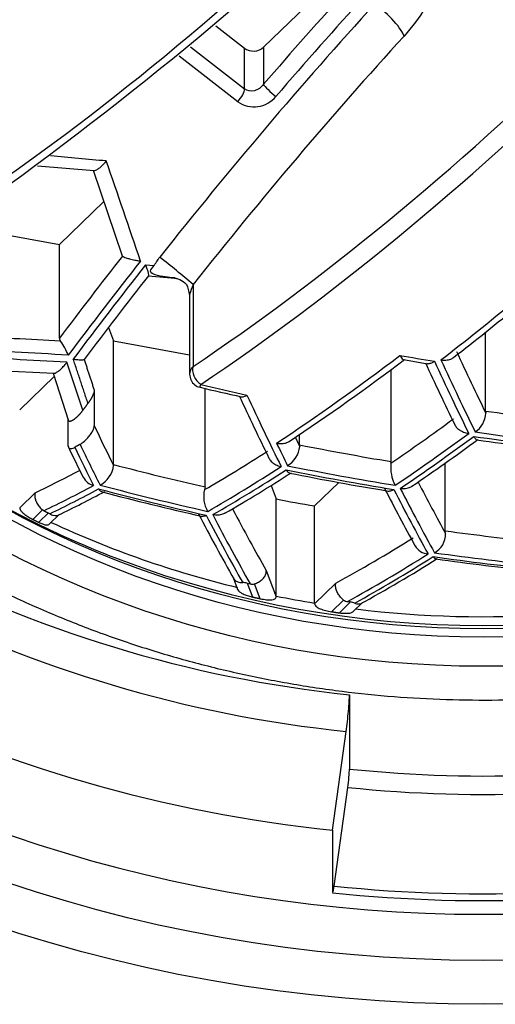
# Model space of a CAD drawing. Units: millimetres. Extents: x -606 to -73, y -63 to 317.
# Drawn here: x -469 to -466, y 261 to 269 of the extents above; entities that cross this region are included whole.
import ezdxf

# ---------------------------------------------------------------- set-up
doc = ezdxf.new("R2010")
doc.units = ezdxf.units.MM
for name, color, linetype in [('06.7001.0_FOR_CU', 7, 'Continuous'), ('43.2251.45000_FO', 7, 'Continuous'), ('Default', 7, 'Continuous')]:
    doc.layers.add(name, color=color, linetype=linetype)

# ---------------------------------------------------------------- blocks, each defined once
blk = doc.blocks.new('SE2')
at = {"layer": '06.7001.0_FOR_CU', "color": 7, "linetype": 'Continuous'}
for major_axis in [(-10, 0), (-9.625, 0)]:
    blk.add_ellipse((-465.7743, 270.1227), major_axis=major_axis, ratio=0.866025, dxfattribs=at)
blk.add_ellipse((-465.7743, 270.2477), major_axis=(9.375, 0), ratio=0.866025, start_param=3.297893, end_param=6.127526, dxfattribs=at)
at = {"layer": '43.2251.45000_FO', "color": 7, "linetype": 'Continuous'}
for p, q in [((-467.4006, 268.5495), (-466.818, 269.112)), ((-467.755, 268.7086), (-467.5418, 268.5429)), ((-467.9423, 268.552), (-467.5418, 268.2409)), ((-467.5418, 268.2409), (-467.5418, 268.5429)), ((-467.4006, 268.5495), (-467.4006, 268.2746)), ((-467.5905, 268.1456), (-468.0248, 268.483)), ((-469.0761, 267.6722), (-468.6555, 267.637)), ((-468.662, 267.6387), (-468.4474, 267.0036)), ((-468.913, 267.0893), (-468.5838, 267.4072)), ((-469.591, 267.213), (-468.913, 267.0893)), ((-468.913, 266.3946), (-468.913, 267.0893)), ((-468.4462, 267.0025), (-468.4504, 267.0148)), ((-468.275, 266.9374), (-468.2113, 266.9321)), ((-468.2561, 266.8557), (-468.0854, 266.8418)), ((-468.0854, 266.8418), (-468.0595, 266.8397)), ((-468.0593, 266.841), (-468.0766, 266.8413)), ((-467.9227, 266.7926), (-467.9227, 266.1861)), ((-467.9482, 266.7153), (-467.9482, 266.1282)), ((-468.5493, 266.4742), (-468.5116, 266.3745)), ((-465.7552, 265.8556), (-465.7552, 266.4402)), ((-468.5116, 265.4591), (-468.5116, 266.3745)), ((-468.5116, 266.3745), (-467.9482, 266.2717)), ((-466.3635, 266.236), (-466.1857, 266.2057)), ((-469.6327, 266.1686), (-468.954, 266.1354)), ((-469.2076, 265.8647), (-468.9522, 266.1112)), ((-468.9606, 266.1369), (-468.8448, 265.7824)), ((-466.4555, 265.4812), (-466.4555, 266.1629)), ((-468.6552, 266.0095), (-468.6552, 265.7459)), ((-467.8337, 265.2933), (-467.8337, 266.0222)), ((-468.8479, 265.596), (-468.8479, 265.7921)), ((-467.1334, 265.6049), (-467.1334, 265.682)), ((-466.054, 264.9688), (-466.054, 265.4716)), ((-467.0229, 265.1529), (-466.8422, 265.3274)), ((-469.2075, 265.1398), (-469.0932, 265.2501)), ((-467.8337, 265.2933), (-467.8377, 265.2735)), ((-467.3451, 265.3051), (-467.3072, 265.2048)), ((-467.3072, 264.4852), (-467.3072, 265.2048)), ((-469.0386, 265.1231), (-469.1107, 265.0535)), ((-469.0661, 265.0317), (-468.9947, 265.1006)), ((-468.9894, 265.0168), (-468.9116, 265.0918)), ((-467.0229, 264.4334), (-467.0229, 265.1529)), ((-466.0522, 264.9479), (-466.054, 264.9688)), ((-467.3806, 264.6743), (-467.3072, 264.4799)), ((-467.6255, 264.6219), (-467.5928, 264.5351)), ((-467.5222, 264.5812), (-467.4835, 264.4787)), ((-467.5222, 264.5812), (-467.4994, 264.5758)), ((-467.0228, 264.428), (-466.8651, 264.5803)), ((-467.426, 264.4659), (-467.4676, 264.576)), ((-466.808, 264.4557), (-466.8974, 264.3695)), ((-466.8388, 264.3611), (-466.7557, 264.4414)), ((-466.7791, 264.4444), (-466.7557, 264.4414)), ((-466.737, 264.3704), (-466.6683, 264.4368)), ((-466.7644, 263.7547), (-466.7644, 263.2047)), ((-466.8904, 262.7519), (-466.7884, 263.4827)), ((-466.8784, 262.3379), (-466.7764, 263.0687)), ((-466.8904, 262.7519), (-466.8904, 262.3019))]:
    blk.add_line(p, q, dxfattribs=at)
for centre, radius, start, end in [((-485.4529, 289.7832), 27.5039, 305.43968, 322.53607), ((-467.4709, 268.3167), 0.2087, 235.03484, 320.79213), ((-471.6178, 262.5004), 5.6636, 49.27519, 52.50445), ((-441.7349, 246.0081), 33.7329, 141.82627, 143.15149), ((-468.0893, 266.6412), 0.2003, 78.35309, 86.37499), ((-477.537, 281.1702), 18.8631, 307.73343, 309.60298), ((-468.8799, 266.3951), 0.0332, 180.86659, 222.24249), ((-469.2937, 266.0919), 0.48, 21.66535, 35.81519), ((-476.0949, 279.0327), 16.0796, 303.54333, 307.27538), ((-445.7464, 275.6446), 22.5252, 204.75403, 206.04424), ((-467.8482, 266.1282), 0.1, 180, 232.1585), ((-467.8482, 266.1282), 0.1, 232.1585, 256.61127), ((-461.8734, 291.3472), 26.0171, 256.67116, 257.35991), ((-447.9212, 275.0841), 21.6706, 204.87847, 206.22621), ((-465.9293, 265.8467), 0.1754, 303.39265, 357.84819), ((-474.6161, 277.5946), 14.8428, 304.06706, 306.37347), ((-462.9861, 285.5157), 20.0744, 261.88548, 263.97142), ((-454.5274, 272.4931), 15.8975, 205.74788, 206.64129), ((-467.3151, 265.6088), 0.183, 300.37297, 355.18931), ((-466.1849, 265.4374), 0.274, 173.12522, 208.79853), ((-468.7008, 265.477), 0.1912, 297.54001, 352.30918), ((-473.427, 275.0853), 11.5182, 299.88561, 302.75906), ((-463.1627, 285.4946), 20.5012, 258.61927, 260.69317), ((-468.6325, 265.4178), 0.1166, 206.37836, 256.23432), ((-472.6118, 272.7825), 8.5364, 295.61082, 298.20269), ((-463.4231, 284.7881), 20.2045, 255.16532, 257.31054), ((-467.6324, 265.2206), 0.212, 165.52887, 210.66406), ((-453.0619, 272.1501), 15.095, 207.06842, 208.88727), ((-469.0371, 265.0119), 0.0983, 57.57103, 64.45792), ((-455.5463, 271.4838), 13.8928, 207.39008, 209.66115), ((-466.2108, 264.9448), 0.1586, 298.88353, 1.11562), ((-466.1745, 264.9152), 0.1179, 208.79361, 266.29901), ((-471.9923, 274.0801), 11.0166, 298.78916, 302.24704), ((-463.4988, 283.5101), 18.9327, 262.02898, 264.27293), ((-467.5526, 264.459), 0.1259, 76.01479, 91.0616), ((-467.4839, 264.6379), 0.064, 255.99788, 284.7298), ((-466.7731, 264.5026), 0.0585, 233.31766, 264.13976), ((-466.7667, 264.3352), 0.1068, 67.11624, 84.11897), ((-465.7749, 272.9207), 10.6905, 264.01882, 281.36494)]:
    blk.add_arc(centre, radius, start, end, dxfattribs=at)
for major_axis in [(6.85, 0), (6.6, 0)]:
    blk.add_ellipse((-465.7743, 269.8977), major_axis=major_axis, ratio=0.866025, dxfattribs=at)
for centre, major_axis, ratio, start_param, end_param in [((-466.6376, 275.7933), (-7.3273, -9.4322), 0.333869, 0.78538, 1.544392), ((-464.9927, 274.5155), (-7.2662, -9.3536), 0.333869, 0.78538, 1.544392), ((-464.9111, 274.4521), (-7.3273, -9.4322), 0.333869, 0.78538, 1.544392), ((-465.7743, 269.9619), (6.6, 0), 0.866025, 3.147205, 6.277573), ((-465.3277, 264.3508), (7.5151, 9.674), 0.333869, 1.342451, 1.421091), ((-465.2533, 264.2929), (7.4538, 9.595), 0.333869, 1.337773, 1.421091), ((-465.1788, 264.2351), (7.4538, 9.595), 0.333869, 1.337773, 1.542526), ((-466.5458, 268.7767), (-0.1847, 0.1685), 0.21767, 3.490712, 5.061509), ((-464.9927, 264.0905), (7.3004, 9.3976), 0.333869, 1.337773, 1.542526), ((-467.475, 268.6074), (-0.1, 0), 0.866025, 0.839631, 2.410428), ((-467.6085, 268.1764), (-0.0613, -0.079), 0.333869, 1.438007, 2.735682), ((-467.3261, 268.2168), (0.0758, -0.0652), 0.140588, 3.485553, 5.056349), ((-461.1883, 245.6137), (-40.8958, 10.1198), 0.4889, -1.270341, -1.260148), ((-470.936, 253.1861), (-11.6063, 40.499), 0.157081, -1.268957, -1.249459), ((-465.3277, 264.3508), (-7.5151, -9.674), 0.333869, 4.697614, 4.760201), ((-465.2533, 264.2929), (7.4538, 9.595), 0.333869, 1.55149, 1.623859), ((-465.216, 264.264), (-7.4538, -9.595), 0.333869, 4.693082, 4.765452), ((-464.1229, 273.8398), (-7.2348, -9.3132), 0.333869, 0.912921, 0.983704), ((-459.9842, 246.3973), (-36.7417, 8.9348), 0.489268, -1.208893, -1.189727), ((-459.9764, 246.2502), (-36.6397, 9.0666), 0.4889, -1.207377, -1.185297), ((-460.0101, 246.2199), (-36.8012, 9.1066), 0.4889, -1.20968, -1.18771), ((-464.3106, 273.9856), (-7.2622, -9.3484), 0.333869, 0.776496, 0.898629), ((-466.5329, 272.0036), (11.0981, -2.6988), 0.489268, -1.439629, -1.416684), ((-467.0337, 274.7661), (3.2191, -11.3674), 0.155399, -0.775155, -0.712941), ((-471.7447, 255.2438), (-10.518, 36.7014), 0.157081, -1.322609, -1.312489), ((-467.8482, 266.1282), (0.1, 0), 0.866025, 2.410428, 3.141593), ((-467.8482, 266.1282), (0.0555, -0.0832), 0.666545, 3.60597, 5.273556), ((-467.1881, 274.7224), (3.2444, -11.4569), 0.155399, -0.780103, -0.707856), ((-467.1402, 274.736), (3.2461, -11.4629), 0.155399, -0.780257, -0.708052), ((-466.6835, 271.384), (10.8436, -2.6369), 0.489268, 4.722346, 4.753784), ((-468.5779, 274.3288), (3.1693, -11.1918), 0.155399, -0.773055, -0.698893), ((-465.7282, 265.784), (-0.0237, 0.0837), 0.155399, 0.502543, 0.792382), ((-466.645, 271.5423), (10.7723, -2.6196), 0.489268, -1.370258, -1.307349), ((-469.7901, 273.9855), (3.0207, -10.6668), 0.155399, -0.733245, -0.688659), ((-463.7086, 273.518), (-7.0841, -9.1192), 0.333869, 0.800449, 0.864135), ((-463.6162, 273.4462), (-7.1437, -9.1958), 0.333869, 0.795294, 0.869365), ((-466.6731, 271.4268), (10.8628, -2.6416), 0.489268, -1.375482, -1.302083), ((-469.9197, 273.9488), (3.046, -10.7564), 0.155399, -0.728691, -0.683146), ((-468.5299, 274.3424), (3.1728, -11.2039), 0.155399, -0.723334, -0.699315), ((-467.1061, 265.5325), (-0.024, 0.0846), 0.155399, 0.502703, 0.724632), ((-466.7944, 270.9279), (10.4702, -2.5461), 0.489268, -1.484527, -1.420219), ((-463.5787, 273.4171), (-7.1359, -9.1858), 0.333869, 0.794872, 0.869034), ((-466.6835, 271.384), (10.8436, -2.6369), 0.489268, -1.375346, -1.301815), ((-469.9676, 273.9353), (3.0406, -10.7374), 0.155399, -0.725294, -0.682425), ((-464.2483, 273.9373), (-7.1803, -9.2429), 0.333869, 0.68771, 0.753847), ((-466.9438, 270.3135), (-10.1101, 2.4586), 0.489268, 1.534622, 1.601713), ((-466.5142, 265.4246), (0.0539, 0.0694), 0.333869, -0.628654, -0.406725), ((-464.788, 274.3565), (-7.2479, -9.3299), 0.333869, 0.587628, 0.636789), ((-464.1604, 273.869), (-7.2406, -9.3206), 0.333869, 0.682732, 0.759222), ((-464.1229, 273.8398), (-7.2348, -9.3132), 0.333869, 0.682315, 0.75888), ((-466.8342, 270.7645), (10.5351, -2.5619), 0.489268, -1.489971, -1.414776), ((-466.8238, 270.8072), (10.5582, -2.5675), 0.489268, -1.489889, -1.414858), ((-465.7743, 270.0725), (6.7032, 0), 0.866025, 4.087418, 4.30066), ((-466.9745, 270.1877), (10.1951, -2.4792), 0.489268, 4.670597, 4.748874), ((-467.7228, 274.571), (3.189, -11.2613), 0.155399, -0.653633, -0.591731), ((-464.7047, 274.2918), (-7.3088, -9.4083), 0.333869, 0.590219, 0.644475), ((-464.6671, 274.2626), (-7.305, -9.4035), 0.333869, 0.590902, 0.644177), ((-466.9848, 270.1449), (-10.1677, 2.4726), 0.489268, 1.528569, 1.607061), ((-467.883, 274.5256), (3.2133, -11.3469), 0.155399, -0.662902, -0.586337), ((-467.835, 274.5392), (3.2158, -11.356), 0.155399, -0.663244, -0.586753), ((-465.7743, 270.8977), (-6.75, 0), 0.866025, 1.341711, 1.384749), ((-469.101, 274.1807), (3.0905, -10.9133), 0.155399, -0.638381, -0.559085), ((-465.7743, 270.1782), (-6.75, 0), 0.866025, 1.076866, 1.297798), ((-469.2727, 274.132), (3.112, -10.9894), 0.155399, -0.648875, -0.563781), ((-469.2248, 274.1456), (3.1164, -11.005), 0.155399, -0.649504, -0.562104), ((-466.9438, 270.3135), (10.1101, -2.4586), 0.489268, -1.364867, -1.297776), ((-463.169, 273.0988), (-6.9583, -8.9572), 0.333869, 0.655064, 0.739902), ((-463.072, 273.0234), (-7.0168, -9.0325), 0.333869, 0.658083, 0.745482), ((-466.9745, 270.1877), (10.1951, -2.4792), 0.489268, -1.370435, -1.292158), ((-465.7743, 270.8477), (-8.25, 0), 0.866025, 1.014164, 1.450497), ((-465.7743, 270.0725), (6.7032, 0), 0.866025, 4.30066, 5.123789), ((-463.0345, 272.9943), (-7.0069, -9.0198), 0.333869, 0.659759, 0.744853), ((-466.9848, 270.1449), (10.1677, -2.4726), 0.489268, -1.370215, -1.291723), ((-465.7743, 270.7477), (-8.45, 0), 0.866025, 1.028826, 1.450497), ((-465.7743, 270.1782), (-6.75, 0), 0.866025, 1.341711, 1.384749), ((-465.7743, 270.1782), (-6.75, 0), 0.866025, 1.430687, 1.651325), ((-465.7743, 270.7477), (-9.3, 0), 0.866025, 1.046969, 1.450497), ((-466.7884, 263.5827), (0.0208, 0.1989), 0.060005, 4.191925, 5.762722), ((-465.7743, 270.2977), (-8.25, 0), 0.866025, 1.450497, 1.799562), ((-465.7743, 270.2477), (8.35, 0), 0.866025, 4.592089, 4.941155), ((-466.7764, 263.1187), (-0.0104, -0.0995), 0.060005, 1.050333, 2.621129), ((-465.7743, 270.2477), (-9.2, 0), 0.866025, 1.450497, 1.799562), ((-466.8784, 262.3879), (0.0104, 0.0995), 0.060005, 2.621129, 4.191925)]:
    blk.add_ellipse(centre, major_axis=major_axis, ratio=ratio, start_param=start_param, end_param=end_param, dxfattribs=at)
for points, degree, knots in [([(-473.1014, 269.6678), (-473.0958, 269.5972), (-473.0824, 269.4322), (-473.0363, 269.1377), (-472.9667, 268.8069), (-472.876, 268.4771), (-472.7659, 268.1527), (-472.6365, 267.8335), (-472.488, 267.5208), (-472.3209, 267.2153), (-472.1357, 266.9179), (-471.9327, 266.6294), (-471.7127, 266.3506), (-471.4761, 266.0823), (-471.2237, 265.8252), (-470.9561, 265.5801), (-470.674, 265.3477), (-470.3783, 265.1286), (-470.0698, 264.9233), (-469.7493, 264.7326), (-469.4177, 264.557), (-469.076, 264.3968), (-468.7251, 264.2527), (-468.366, 264.1249), (-467.9996, 264.0138), (-467.6271, 263.9198), (-467.2494, 263.8431), (-466.8676, 263.7839), (-466.4827, 263.7424), (-466.0959, 263.7186), (-465.7081, 263.7127), (-465.3205, 263.7247), (-464.9341, 263.7546), (-464.5501, 263.8022), (-464.1694, 263.8674), (-463.7931, 263.9502), (-463.4223, 264.0501), (-463.058, 264.1671), (-462.7012, 264.3007), (-462.3529, 264.4506), (-462.0142, 264.6165), (-461.6858, 264.7977), (-461.369, 264.9938), (-461.0638, 265.2048), (-460.7741, 265.4278), (-460.524, 265.6415), (-460.3895, 265.7684), (-460.3279, 265.8268)], 3, [0, 0, 0, 0, 0.012771, 0.035179, 0.057591, 0.080012, 0.102444, 0.124891, 0.147353, 0.169833, 0.192331, 0.214849, 0.237386, 0.259942, 0.282516, 0.305107, 0.327714, 0.350335, 0.372969, 0.395615, 0.418272, 0.440937, 0.463609, 0.486289, 0.508973, 0.531663, 0.554356, 0.577053, 0.599752, 0.622454, 0.645157, 0.667862, 0.690567, 0.713273, 0.735979, 0.758685, 0.78139, 0.804093, 0.826794, 0.849492, 0.872185, 0.894874, 0.917555, 0.940228, 0.962892, 0.985545, 1, 1, 1, 1]), ([(-466.13, 269.0349), (-466.13, 268.9891), (-466.1586, 268.9176), (-466.2438, 268.7724), (-466.2998, 268.6978), (-466.3597, 268.6321)], 3, [0, 0, 0, 0, 0.5, 0.5, 1, 1, 1, 1]), ([(-467.4006, 268.2746), (-467.4178, 268.2512), (-467.4427, 268.2337), (-467.4948, 268.2207), (-467.5218, 268.2254), (-467.5418, 268.2409)], 3, [0, 0, 0, 0, 0.5, 0.5, 1, 1, 1, 1]), ([(-468.6557, 267.6373), (-468.6549, 267.6372), (-468.654, 267.6372), (-468.6531, 267.6372), (-468.6491, 267.6373), (-468.6442, 267.6387), (-468.6389, 267.6412), (-468.6331, 267.6439), (-468.6266, 267.648), (-468.6199, 267.6529), (-468.6124, 267.6585), (-468.6044, 267.6654), (-468.5965, 267.6731), (-468.5865, 267.6827), (-468.5764, 267.6938), (-468.567, 267.7053), (-468.5665, 267.7059), (-468.5661, 267.7064), (-468.5657, 267.707)], 3, [0.2567795, 0.2567795, 0.2567795, 0.2567795, 0.2891169, 0.2891169, 0.2891169, 0.4330783, 0.4330783, 0.4330783, 0.5885822, 0.5885822, 0.5885822, 0.7654739, 0.7654739, 0.7654739, 0.9894577, 0.9894577, 0.9894577, 1, 1, 1, 1]), ([(-468.4462, 267.0025), (-468.4433, 267.0005), (-468.4372, 266.9962), (-468.4186, 266.989), (-468.3906, 266.9809), (-468.3584, 266.9736), (-468.3307, 266.9689), (-468.3173, 266.967), (-468.3122, 266.9663)], 3, [0, 0, 0, 0, 0.152331, 0.319872, 0.499968, 0.749555, 0.906668, 1, 1, 1, 1]), ([(-468.2113, 266.9321), (-468.2105, 266.9341), (-468.2083, 266.9392), (-468.2006, 266.9491), (-468.1881, 266.9679), (-468.1773, 266.9838), (-468.1703, 266.9939)], 3, [0, 0, 0, 0, 0.086758, 0.22462, 0.503254, 1, 1, 1, 1]), ([(-468.275, 266.9374), (-468.2712, 266.9273), (-468.2644, 266.9092), (-468.2579, 266.8883), (-468.2528, 266.8691), (-468.2519, 266.8566), (-468.2552, 266.8563), (-468.2565, 266.8566)], 3, [0, 0, 0, 0, 0.2062761, 0.373419, 0.5013405, 0.7629146, 0.8897159, 0.8897159, 0.8897159, 0.8897159]), ([(-468.0766, 266.8412), (-468.1003, 266.8441), (-468.1383, 266.8484), (-468.1918, 266.8605), (-468.257, 266.8793), (-468.2245, 266.9173), (-468.2113, 266.9321)], 3, [0, 0, 0, 0, 0.314187, 0.507738, 0.805456, 1, 1, 1, 1]), ([(-468.0585, 266.8395), (-468.0499, 266.8379), (-468.023, 266.8325), (-467.9888, 266.8114), (-467.9634, 266.7822), (-467.9582, 266.7488), (-467.9542, 266.7271), (-467.9497, 266.7175), (-467.9487, 266.7157), (-467.9482, 266.7149)], 3, [0, 0, 0, 0, 0.108241, 0.404897, 0.567163, 0.780697, 0.913005, 0.966564, 1, 1, 1, 1]), ([(-467.9227, 266.7926), (-467.933, 266.7664), (-467.9466, 266.732), (-467.9483, 266.7184), (-467.9482, 266.716)], 3, [0, 0, 0, 0, 0.2486703, 0.3265996, 0.3265996, 0.3265996, 0.3265996]), ([(-466.3904, 266.2673), (-466.3902, 266.2668), (-466.39, 266.2664), (-466.3897, 266.2659), (-466.3864, 266.2594), (-466.3829, 266.2537), (-466.3795, 266.249), (-466.375, 266.2429), (-466.3704, 266.2385), (-466.3662, 266.2366), (-466.3652, 266.2362), (-466.3642, 266.2359), (-466.3632, 266.2357)], 3, [0, 0, 0, 0, 0.0155087, 0.0155087, 0.0155087, 0.2377572, 0.2377572, 0.2377572, 0.5381747, 0.5381747, 0.5381747, 0.611384, 0.611384, 0.611384, 0.611384]), ([(-468.9541, 266.1357), (-468.9534, 266.1357), (-468.9528, 266.1357), (-468.9521, 266.1357), (-468.9481, 266.1358), (-468.9433, 266.1373), (-468.938, 266.1398), (-468.9324, 266.1425), (-468.9262, 266.1464), (-468.9198, 266.1512), (-468.9126, 266.1566), (-468.9049, 266.1633), (-468.8974, 266.1706), (-468.8886, 266.1791), (-468.8798, 266.1887), (-468.8715, 266.1988), (-468.8672, 266.2039), (-468.8629, 266.2092), (-468.8589, 266.2146), (-468.8585, 266.2152), (-468.858, 266.2158), (-468.8576, 266.2163)], 3, [0.2504668, 0.2504668, 0.2504668, 0.2504668, 0.2738459, 0.2738459, 0.2738459, 0.4076061, 0.4076061, 0.4076061, 0.548896, 0.548896, 0.548896, 0.7088838, 0.7088838, 0.7088838, 0.8949954, 0.8949954, 0.8949954, 0.9901018, 0.9901018, 0.9901018, 1, 1, 1, 1]), ([(-468.8103, 266.2402), (-468.7988, 266.2387), (-468.7792, 266.2363), (-468.7547, 266.2348), (-468.7368, 266.2346), (-468.732, 266.2363), (-468.7297, 266.237)], 3, [0, 0, 0, 0, 0.292867, 0.500648, 0.765436, 1, 1, 1, 1]), ([(-466.1341, 266.2237), (-466.1345, 266.2234), (-466.135, 266.223), (-466.1355, 266.2227), (-466.1428, 266.2176), (-466.15, 266.2135), (-466.157, 266.2106), (-466.1648, 266.2072), (-466.1724, 266.2053), (-466.1792, 266.2051), (-466.1816, 266.2051), (-466.1839, 266.2052), (-466.1861, 266.2056)], 3, [0, 0, 0, 0, 0.0156185, 0.0156185, 0.0156185, 0.2495401, 0.2495401, 0.2495401, 0.515783, 0.515783, 0.515783, 0.6094132, 0.6094132, 0.6094132, 0.6094132]), ([(-466.0861, 266.234), (-466.0854, 266.2339), (-466.0847, 266.2338), (-466.084, 266.2337), (-466.0725, 266.2321), (-466.0608, 266.2316), (-466.0497, 266.2324), (-466.0371, 266.2333), (-466.025, 266.2358), (-466.0142, 266.24), (-466.0063, 266.2431), (-465.999, 266.2471), (-465.9928, 266.2519)], 3, [0, 0, 0, 0, 0.0146503, 0.0146503, 0.0146503, 0.2509704, 0.2509704, 0.2509704, 0.5184831, 0.5184831, 0.5184831, 0.7159254, 0.7159254, 0.7159254, 0.7159254]), ([(-468.6552, 266.0095), (-468.6552, 265.9936), (-468.6688, 265.9657), (-468.6811, 265.9405), (-468.7017, 265.9127)], 2, [0, 0, 0, 0.5, 0.5, 1, 1, 1]), ([(-467.5679, 265.9609), (-467.566, 265.9605), (-467.5639, 265.9604), (-467.5617, 265.9604), (-467.5553, 265.9604), (-467.5479, 265.9622), (-467.5401, 265.9655), (-467.5353, 265.9675), (-467.5303, 265.9701), (-467.5252, 265.9732), (-467.5248, 265.9735), (-467.5243, 265.9738), (-467.5238, 265.9741)], 3, [0.4214617, 0.4214617, 0.4214617, 0.4214617, 0.5184857, 0.5184857, 0.5184857, 0.8075062, 0.8075062, 0.8075062, 0.9839021, 0.9839021, 0.9839021, 1, 1, 1, 1]), ([(-468.74, 265.8609), (-468.756, 265.8392), (-468.7739, 265.8206), (-468.7923, 265.8015), (-468.809, 265.79), (-468.8265, 265.7781), (-468.8372, 265.7786), (-468.8479, 265.7792), (-468.8479, 265.7935)], 2, [0, 0, 0, 0.25, 0.25, 0.5, 0.5, 0.75, 0.75, 1, 1, 1]), ([(-468.7603, 265.6089), (-468.7503, 265.6145), (-468.7392, 265.6224), (-468.728, 265.6322), (-468.7196, 265.6396), (-468.7109, 265.6481), (-468.7026, 265.6574), (-468.6956, 265.6652), (-468.6888, 265.6737), (-468.6827, 265.6823), (-468.6766, 265.691), (-468.671, 265.7), (-468.6667, 265.7084), (-468.6629, 265.7159), (-468.6599, 265.7231), (-468.6579, 265.7295), (-468.6561, 265.7357), (-468.6552, 265.7413), (-468.6552, 265.7459)], 3, [0, 0, 0, 0, 0.244226, 0.244226, 0.244226, 0.426296, 0.426296, 0.426296, 0.578523, 0.578523, 0.578523, 0.731945, 0.731945, 0.731945, 0.867593, 0.867593, 0.867593, 1, 1, 1, 1]), ([(-465.9843, 265.7547), (-465.9834, 265.7527), (-465.9823, 265.7507), (-465.9811, 265.7487), (-465.9763, 265.7408), (-465.97, 265.7332), (-465.9626, 265.7265), (-465.9548, 265.7193), (-465.9456, 265.713), (-465.9359, 265.7077), (-465.925, 265.7018), (-465.913, 265.6972), (-465.9009, 265.694), (-465.8949, 265.6925), (-465.8889, 265.6912), (-465.8829, 265.6904), (-465.8822, 265.6903), (-465.8815, 265.6902), (-465.8807, 265.6901)], 3, [0.1531315, 0.1531315, 0.1531315, 0.1531315, 0.2042948, 0.2042948, 0.2042948, 0.4076818, 0.4076818, 0.4076818, 0.6245877, 0.6245877, 0.6245877, 0.8676366, 0.8676366, 0.8676366, 0.9857839, 0.9857839, 0.9857839, 1, 1, 1, 1]), ([(-467.304, 265.6175), (-467.3033, 265.6174), (-467.3026, 265.6172), (-467.3019, 265.6171), (-467.2984, 265.6164), (-467.295, 265.6158), (-467.2916, 265.6154), (-467.2791, 265.6137), (-467.2664, 265.6136), (-467.2545, 265.6151), (-467.2425, 265.6166), (-467.2309, 265.6198), (-467.2208, 265.6246), (-467.2169, 265.6264), (-467.2131, 265.6285), (-467.2096, 265.6309)], 3, [0, 0, 0, 0, 0.0146977, 0.0146977, 0.0146977, 0.0838455, 0.0838455, 0.0838455, 0.3367449, 0.3367449, 0.3367449, 0.5892783, 0.5892783, 0.5892783, 0.6861899, 0.6861899, 0.6861899, 0.6861899]), ([(-465.8432, 265.6675), (-465.843, 265.6671), (-465.8427, 265.6667), (-465.8425, 265.6663), (-465.8399, 265.6617), (-465.8374, 265.6577), (-465.8348, 265.6543), (-465.8303, 265.6483), (-465.8258, 265.6442), (-465.8218, 265.6427), (-465.821, 265.6423), (-465.8202, 265.6421), (-465.8194, 265.642)], 3, [0, 0, 0, 0, 0.0160715, 0.0160715, 0.0160715, 0.1953637, 0.1953637, 0.1953637, 0.5191491, 0.5191491, 0.5191491, 0.5852062, 0.5852062, 0.5852062, 0.5852062]), ([(-468.8479, 265.596), (-468.8479, 265.5897), (-468.8463, 265.5849), (-468.8434, 265.5817), (-468.8405, 265.5786), (-468.8364, 265.577), (-468.8314, 265.5768), (-468.8256, 265.5765), (-468.8185, 265.5781), (-468.8106, 265.5814), (-468.807, 265.5829), (-468.8031, 265.5848), (-468.7992, 265.587)], 3, [0, 0, 0, 0, 0.271888, 0.271888, 0.271888, 0.5414, 0.5414, 0.5414, 0.85589, 0.85589, 0.85589, 1, 1, 1, 1]), ([(-467.3611, 265.5076), (-467.36, 265.5053), (-467.3587, 265.5031), (-467.3574, 265.5008), (-467.3523, 265.4924), (-467.3455, 265.4844), (-467.3377, 265.4774), (-467.3294, 265.4699), (-467.3196, 265.4632), (-467.3093, 265.4579), (-467.2978, 265.4519), (-467.2853, 265.4474), (-467.2727, 265.4445), (-467.2719, 265.4444), (-467.2712, 265.4442), (-467.2705, 265.4441)], 3, [0.1707919, 0.1707919, 0.1707919, 0.1707919, 0.2313207, 0.2313207, 0.2313207, 0.4614818, 0.4614818, 0.4614818, 0.7095915, 0.7095915, 0.7095915, 0.9843585, 0.9843585, 0.9843585, 1, 1, 1, 1]), ([(-467.2072, 265.3961), (-467.209, 265.3965), (-467.2109, 265.3972), (-467.2127, 265.3982), (-467.2176, 265.4009), (-467.2226, 265.4056), (-467.2274, 265.4119), (-467.229, 265.414), (-467.2306, 265.4163), (-467.2322, 265.4188), (-467.2325, 265.4192), (-467.2327, 265.4196), (-467.233, 265.42)], 3, [0.4454371, 0.4454371, 0.4454371, 0.4454371, 0.5638991, 0.5638991, 0.5638991, 0.8780128, 0.8780128, 0.8780128, 0.9828519, 0.9828519, 0.9828519, 1, 1, 1, 1]), ([(-469.0932, 265.2501), (-469.0934, 265.2495), (-469.0935, 265.2489), (-469.0937, 265.2483), (-469.0951, 265.2427), (-469.0958, 265.2366), (-469.0958, 265.2302), (-469.0958, 265.2212), (-469.0943, 265.2114), (-469.0915, 265.2014), (-469.0888, 265.1918), (-469.0847, 265.1818), (-469.0796, 265.1723), (-469.0745, 265.1629), (-469.0683, 265.1537), (-469.0614, 265.1454), (-469.0545, 265.137), (-469.0466, 265.1294), (-469.0386, 265.1231)], 3, [0, 0, 0, 0, 0.016965, 0.016965, 0.016965, 0.169371, 0.169371, 0.169371, 0.384887, 0.384887, 0.384887, 0.592229, 0.592229, 0.592229, 0.796, 0.796, 0.796, 1, 1, 1, 1]), ([(-468.5958, 265.2568), (-468.5985, 265.2574), (-468.6011, 265.2586), (-468.6037, 265.2601), (-468.6101, 265.2637), (-468.6163, 265.2698), (-468.6219, 265.2778), (-468.6222, 265.2782), (-468.6225, 265.2786), (-468.6227, 265.279)], 3, [0.4675319, 0.4675319, 0.4675319, 0.4675319, 0.6160773, 0.6160773, 0.6160773, 0.9814858, 0.9814858, 0.9814858, 1, 1, 1, 1]), ([(-466.4789, 265.2633), (-466.4763, 265.2629), (-466.4735, 265.2628), (-466.4707, 265.2629), (-466.4629, 265.2632), (-466.4544, 265.2654), (-466.4457, 265.2693), (-466.4428, 265.2706), (-466.4398, 265.2721), (-466.4368, 265.2737), (-466.4364, 265.274), (-466.4359, 265.2743), (-466.4354, 265.2745)], 3, [0.450175, 0.450175, 0.450175, 0.450175, 0.5638991, 0.5638991, 0.5638991, 0.8780128, 0.8780128, 0.8780128, 0.9828519, 0.9828519, 0.9828519, 1, 1, 1, 1]), ([(-466.3875, 265.283), (-466.3867, 265.2829), (-466.386, 265.2828), (-466.3853, 265.2827), (-466.3729, 265.281), (-466.3603, 265.2808), (-466.3484, 265.2823), (-466.3361, 265.2838), (-466.3242, 265.2871), (-466.3137, 265.292), (-466.3094, 265.2941), (-466.3053, 265.2964), (-466.3015, 265.299)], 3, [0, 0, 0, 0, 0.0156246, 0.0156246, 0.0156246, 0.2822958, 0.2822958, 0.2822958, 0.5572213, 0.5572213, 0.5572213, 0.6698903, 0.6698903, 0.6698903, 0.6698903]), ([(-469.2075, 265.1398), (-469.2074, 265.1356), (-469.2061, 265.131), (-469.2038, 265.1263), (-469.2009, 265.1205), (-469.1964, 265.1143), (-469.1906, 265.1082), (-469.1847, 265.1019), (-469.1774, 265.0954), (-469.1693, 265.0892), (-469.1606, 265.0826), (-469.1508, 265.076), (-469.1408, 265.07), (-469.131, 265.064), (-469.1207, 265.0584), (-469.1107, 265.0535)], 3, [0, 0, 0, 0, 0.160855, 0.160855, 0.160855, 0.359268, 0.359268, 0.359268, 0.564923, 0.564923, 0.564923, 0.784652, 0.784652, 0.784652, 1, 1, 1, 1]), ([(-468.9844, 265.0949), (-468.9761, 265.0895), (-468.9674, 265.0855), (-468.9592, 265.0832), (-468.951, 265.0808), (-468.943, 265.08), (-468.9359, 265.0808), (-468.9308, 265.0813), (-468.926, 265.0827), (-468.9217, 265.0848)], 3, [0, 0, 0, 0, 0.2231492, 0.2231492, 0.2231492, 0.4459623, 0.4459623, 0.4459623, 0.6041464, 0.6041464, 0.6041464, 0.6041464]), ([(-467.6876, 265.0987), (-467.6909, 265.0968), (-467.6944, 265.0951), (-467.698, 265.0936), (-467.7077, 265.0894), (-467.7184, 265.0867), (-467.7294, 265.0854), (-467.7416, 265.0841), (-467.7543, 265.0844), (-467.7668, 265.0865), (-467.7695, 265.0869), (-467.7723, 265.0874), (-467.7751, 265.088), (-467.7758, 265.0882), (-467.7765, 265.0884), (-467.7772, 265.0886)], 3, [0.351852, 0.351852, 0.351852, 0.351852, 0.4373149, 0.4373149, 0.4373149, 0.6701022, 0.6701022, 0.6701022, 0.9279734, 0.9279734, 0.9279734, 0.9847977, 0.9847977, 0.9847977, 1, 1, 1, 1]), ([(-469.0661, 265.0317), (-469.0564, 265.0269), (-469.0467, 265.0227), (-469.0378, 265.0195), (-469.0289, 265.0163), (-469.0206, 265.014), (-469.0136, 265.0128), (-469.0066, 265.0117), (-469.0007, 265.0118), (-468.9962, 265.0131), (-468.9934, 265.0139), (-468.9911, 265.0152), (-468.9893, 265.0169)], 3, [0, 0, 0, 0, 0.2139396, 0.2139396, 0.2139396, 0.428136, 0.428136, 0.428136, 0.6390819, 0.6390819, 0.6390819, 0.7677277, 0.7677277, 0.7677277, 0.7677277]), ([(-467.862, 265.0771), (-467.8592, 265.0765), (-467.8562, 265.0763), (-467.8532, 265.0763), (-467.8451, 265.0765), (-467.8359, 265.0789), (-467.8265, 265.0832), (-467.8261, 265.0834), (-467.8256, 265.0836), (-467.8252, 265.0838)], 3, [0.4729844, 0.4729844, 0.4729844, 0.4729844, 0.6124129, 0.6124129, 0.6124129, 0.982353, 0.982353, 0.982353, 1, 1, 1, 1]), ([(-466.1236, 264.76), (-466.1253, 264.7603), (-466.127, 264.7609), (-466.1288, 264.7618), (-466.1337, 264.7643), (-466.1388, 264.7693), (-466.1438, 264.7763), (-466.1441, 264.7766), (-466.1443, 264.7769), (-466.1445, 264.7773)], 3, [0.4789558, 0.4789558, 0.4789558, 0.4789558, 0.6124129, 0.6124129, 0.6124129, 0.982353, 0.982353, 0.982353, 1, 1, 1, 1]), ([(-467.4676, 264.576), (-467.4572, 264.579), (-467.4468, 264.5833), (-467.4373, 264.5885), (-467.4278, 264.5938), (-467.4189, 264.6002), (-467.4113, 264.6072), (-467.4036, 264.6143), (-467.3971, 264.6222), (-467.3921, 264.6302), (-467.387, 264.6385), (-467.3834, 264.6472), (-467.3816, 264.6556), (-467.3804, 264.6613), (-467.38, 264.6669), (-467.3805, 264.6723), (-467.3805, 264.673), (-467.3806, 264.6737), (-467.3806, 264.6743)], 3, [0, 0, 0, 0, 0.206384, 0.206384, 0.206384, 0.412586, 0.412586, 0.412586, 0.621636, 0.621636, 0.621636, 0.837123, 0.837123, 0.837123, 0.981973, 0.981973, 0.981973, 1, 1, 1, 1]), ([(-467.6225, 264.6154), (-467.619, 264.609), (-467.6139, 264.6033), (-467.6076, 264.5988), (-467.6011, 264.594), (-467.5931, 264.5902), (-467.5842, 264.5879), (-467.5753, 264.5855), (-467.5653, 264.5845), (-467.5549, 264.5849)], 3, [0.2248524, 0.2248524, 0.2248524, 0.2248524, 0.4759952, 0.4759952, 0.4759952, 0.7378046, 0.7378046, 0.7378046, 1, 1, 1, 1]), ([(-466.808, 264.4557), (-466.8162, 264.462), (-466.8241, 264.4697), (-466.8312, 264.478), (-466.8382, 264.4863), (-466.8446, 264.4955), (-466.8498, 264.5048), (-466.8551, 264.5143), (-466.8594, 264.5241), (-466.8623, 264.5336), (-466.8653, 264.5434), (-466.8669, 264.553), (-466.8671, 264.5618), (-466.8672, 264.5677), (-466.8667, 264.5733), (-466.8656, 264.5784), (-466.8654, 264.5791), (-466.8653, 264.5797), (-466.8651, 264.5803)], 3, [0, 0, 0, 0, 0.206384, 0.206384, 0.206384, 0.412586, 0.412586, 0.412586, 0.621636, 0.621636, 0.621636, 0.837123, 0.837123, 0.837123, 0.981973, 0.981973, 0.981973, 1, 1, 1, 1]), ([(-467.5928, 264.5351), (-467.5924, 264.5342), (-467.592, 264.5332), (-467.5915, 264.5323), (-467.589, 264.5273), (-467.5847, 264.5223), (-467.5791, 264.5176), (-467.5734, 264.5128), (-467.5662, 264.5083), (-467.5581, 264.5041), (-467.5496, 264.4997), (-467.5399, 264.4956), (-467.5298, 264.492), (-467.5187, 264.488), (-467.5068, 264.4845), (-467.4951, 264.4815), (-467.4912, 264.4805), (-467.4873, 264.4796), (-467.4835, 264.4787)], 3, [0.1052698, 0.1052698, 0.1052698, 0.1052698, 0.1401662, 0.1401662, 0.1401662, 0.3257123, 0.3257123, 0.3257123, 0.5130366, 0.5130366, 0.5130366, 0.7106501, 0.7106501, 0.7106501, 0.9288235, 0.9288235, 0.9288235, 1, 1, 1, 1]), ([(-467.426, 264.4659), (-467.4096, 264.4623), (-467.3931, 264.4596), (-467.378, 264.4583), (-467.3637, 264.457), (-467.3501, 264.4567), (-467.3388, 264.4582), (-467.3307, 264.4592), (-467.3236, 264.461), (-467.3182, 264.4639), (-467.3137, 264.4663), (-467.3104, 264.4695), (-467.3087, 264.4733), (-467.3078, 264.4753), (-467.3073, 264.4775), (-467.3072, 264.4799)], 3, [0, 0, 0, 0, 0.289497, 0.289497, 0.289497, 0.563115, 0.563115, 0.563115, 0.756887, 0.756887, 0.756887, 0.916833, 0.916833, 0.916833, 1, 1, 1, 1]), ([(-466.7251, 264.4335), (-466.7167, 264.4297), (-466.7082, 264.4274), (-466.7005, 264.4267), (-466.6928, 264.426), (-466.6857, 264.427), (-466.6795, 264.4295), (-466.6782, 264.43), (-466.677, 264.4306), (-466.6757, 264.4313)], 3, [0, 0, 0, 0, 0.2621513, 0.2621513, 0.2621513, 0.5239166, 0.5239166, 0.5239166, 0.5802264, 0.5802264, 0.5802264, 0.5802264]), ([(-467.0228, 264.428), (-467.0227, 264.4245), (-467.0215, 264.4209), (-467.0193, 264.4174), (-467.0166, 264.4131), (-467.0124, 264.4089), (-467.0071, 264.405), (-467.0001, 264.3998), (-466.9911, 264.3952), (-466.9812, 264.391), (-466.9689, 264.3859), (-466.9548, 264.3815), (-466.9403, 264.3779), (-466.9264, 264.3744), (-466.9118, 264.3716), (-466.8974, 264.3695)], 3, [0, 0, 0, 0, 0.124839, 0.124839, 0.124839, 0.281225, 0.281225, 0.281225, 0.490216, 0.490216, 0.490216, 0.750529, 0.750529, 0.750529, 1, 1, 1, 1]), ([(-466.8388, 264.3611), (-466.8249, 264.3592), (-466.8107, 264.3579), (-466.7976, 264.3576), (-466.7845, 264.3573), (-466.772, 264.3579), (-466.7616, 264.3599), (-466.7527, 264.3616), (-466.7452, 264.3643), (-466.7399, 264.3681), (-466.7388, 264.3689), (-466.7377, 264.3698), (-466.7368, 264.3707)], 3, [0, 0, 0, 0, 0.2546502, 0.2546502, 0.2546502, 0.5116519, 0.5116519, 0.5116519, 0.73309, 0.73309, 0.73309, 0.7805337, 0.7805337, 0.7805337, 0.7805337])]:
    blk.add_open_spline(points, degree=degree, knots=knots, dxfattribs=at)
for points in [[(-468.7017, 265.9127), (-468.756, 266.0767), (-468.8103, 266.2402)], [(-468.7297, 266.237), (-468.6924, 266.1234), (-468.6552, 266.0095)], [(-468.7017, 265.9127), (-468.7209, 265.8868), (-468.74, 265.8609)], [(-468.7603, 265.6089), (-468.7797, 265.5979), (-468.7992, 265.587)], [(-467.1655, 265.6604), (-467.1491, 265.6267), (-467.1327, 265.5934)], [(-469.0288, 265.1171), (-469.034, 265.1196), (-469.0386, 265.1231)], [(-469.0288, 265.1171), (-469.0118, 265.1088), (-468.9947, 265.1006)], [(-469.1107, 265.0535), (-469.0885, 265.0425), (-469.0661, 265.0317)], [(-467.4835, 264.4787), (-467.4548, 264.4722), (-467.426, 264.4659)], [(-466.8974, 264.3695), (-466.8681, 264.3652), (-466.8388, 264.3611)]]:
    blk.add_open_spline(points, degree=2, dxfattribs=at)
blk.add_rational_spline([(-467.8714, 266.0309), (-467.8711, 266.0307), (-467.8657, 266.0526)], [0.915359136267, 0.900676179926, 1], degree=2, dxfattribs=at)

msp = doc.modelspace()

# ---------------------------------------------------------------- block references
at = {"layer": 'Default'}
msp.add_blockref('SE2', (0, 0), dxfattribs=at)

doc.saveas('drawing.dxf')
